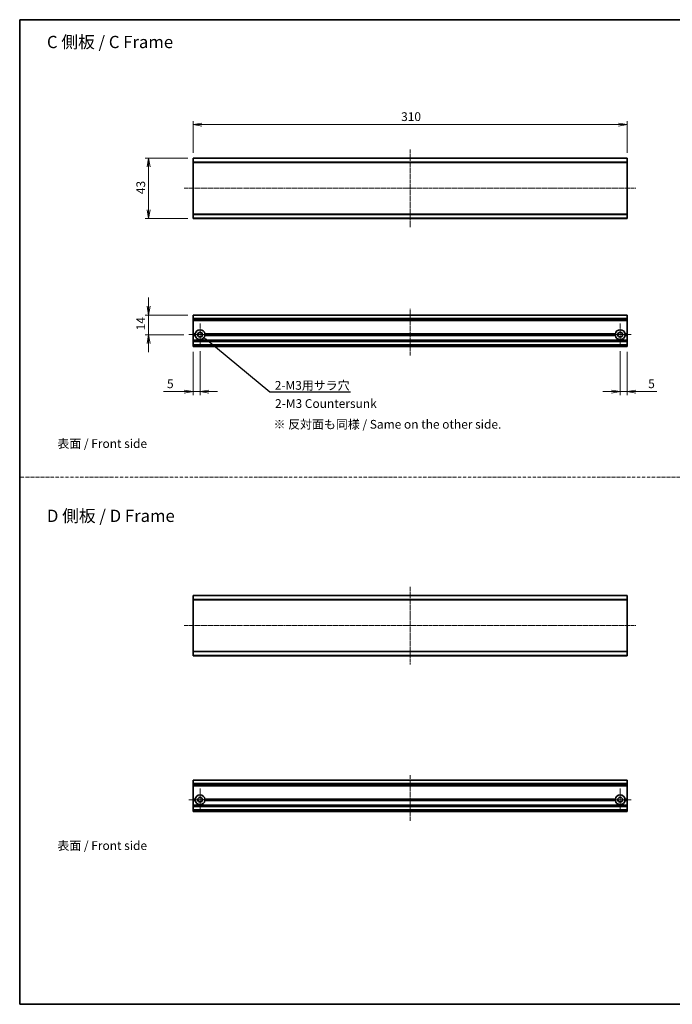
# Model space of a CAD drawing. Units: millimetres. Extents: x 7 to 8474, y 4 to 1549.
# Drawn here: x 2373 to 2839, y 4 to 706 of the extents above; entities that cross this region are included whole.
import ezdxf

# ---------------------------------------------------------------- set-up
doc = ezdxf.new("R2010")
doc.units = ezdxf.units.MM
doc.header["$LTSCALE"] = 0.5
doc.linetypes.add('CHAIN', pattern=[0.3543, 0.2362, -0.0295, 0.0591, -0.0295])
doc.linetypes.add('DASH_DOT', pattern=[0.37, 0.24, -0.06, 0.01, -0.06])
doc.layers.get('Defpoints').update_dxf_attribs({"lineweight": 25})
for name, color, linetype, lineweight in [('AM_5', 3, 'Continuous', 25), ('Border (ISO)', 7, 'Continuous', 35), ('Center Mark (ISO)', 131, 'Continuous', 18), ('Centerline (ISO)', 131, 'Continuous', 18), ('Dimension (ISO)', 7, 'Continuous', 18), ('Dimension (ISO) @ 1', 7, 'Continuous', 18), ('Sketch Geometry (ISO)', 7, 'Continuous', 18), ('Symbol (ISO)', 7, 'Continuous', 18), ('Visible (ISO)', 7, 'Continuous', 35), ('Visible Narrow (ISO)', 7, 'Continuous', 25)]:
    doc.layers.add(name, color=color, linetype=linetype, lineweight=lineweight)
doc.styles.add('Note Text (TK)', font='MS PGothic.ttf')
doc.dimstyles.new('Default - Method 1b (TK)', dxfattribs={"dimscale": 0.5, "dimtxt": 2.5, "dimasz": 2.5, "dimexe": 1, "dimexo": 1.5, "dimgap": 1, "dimtad": 1, "dimrnd": 1e-08, "dimdsep": 46, "dimtxsty": 'Note Text (TK)', "dimblk": 'OPEN', "dimcen": 0.09, "dimdle": 5, "dimclrd": 100, "dimclre": 100, "dimclrt": 7, "dimadec": 1, "dimazin": 1, "dimtfac": 1, "dimtmove": 0, "dimatfit": 3, "dimldrblk": 'OPEN', "dimfxl": 1, "dimtolj": 1, "dimlwd": -1, "dimlwe": -1, "dimarcsym": 0})

# ---------------------------------------------------------------- blocks, each defined once
blk = doc.blocks.new('図面枠 tk図枠')
at = {"layer": 'Border (ISO)'}
for p, q in [((14.5, 289), (405.5, 289)), ((14.5, 289), (14.5, 8)), ((14.5, 8), (405.5, 8))]:
    blk.add_line(p, q, dxfattribs=at)
blk = doc.blocks.new('_Open')
at = {"color": 0, "linetype": 'ByBlock', "lineweight": -2}
for p, q in [((-1, 0.17), (0, 0)), ((-1, -0.17), (0, 0)), ((0, 0), (-1, 0))]:
    blk.add_line(p, q, dxfattribs=at)
blk = doc.blocks.new('*D41')
at = {"layer": 'Defpoints', "color": 0}
for p in [(2807.11, 631.44), (2497.11, 607.44), (2807.11, 607.44)]:
    blk.add_point(p, dxfattribs=at)
at = {"layer": 'Dimension (ISO)', "color": 100}
for p, q in [((2497.11, 611.19), (2497.11, 633.94)), ((2807.11, 611.19), (2807.11, 633.94)), ((2503.36, 631.44), (2800.86, 631.44))]:
    blk.add_line(p, q, dxfattribs=at)
at = {"layer": 'Dimension (ISO)', "color": 100, "xscale": 6.25, "yscale": 6.25, "zscale": 6.25, "rotation": 180}
blk.add_blockref('_Open', (2497.11, 631.44), dxfattribs=at)
at = {"layer": 'Dimension (ISO)', "color": 100, "xscale": 6.25, "yscale": 6.25, "zscale": 6.25}
blk.add_blockref('_Open', (2807.11, 631.44), dxfattribs=at)
at = {"layer": 'Dimension (ISO)', "color": 7, "insert": (2645.69, 637.06), "char_height": 6.25, "attachment_point": 4, "style": 'Note Text (TK)'}
blk.add_mtext('\\A1;310', dxfattribs=at)
blk = doc.blocks.new('*D42')
at = {"layer": 'Defpoints', "color": 0}
for p in [(2497.11, 607.44), (2465.39, 564.44), (2497.11, 564.44)]:
    blk.add_point(p, dxfattribs=at)
at = {"layer": 'Dimension (ISO)', "color": 100}
for p, q in [((2493.36, 607.44), (2462.89, 607.44)), ((2465.39, 601.19), (2465.39, 570.69)), ((2493.36, 564.44), (2462.89, 564.44))]:
    blk.add_line(p, q, dxfattribs=at)
at = {"layer": 'Dimension (ISO)', "color": 100, "xscale": 6.25, "yscale": 6.25, "zscale": 6.25}
for p, rotation in [((2465.39, 607.44), 90), ((2465.39, 564.44), 270)]:
    blk.add_blockref('_Open', p, dxfattribs=dict(at, rotation=rotation))
at = {"layer": 'Dimension (ISO)', "color": 7, "insert": (2459.77, 581.78), "char_height": 6.25, "attachment_point": 4, "rotation": 90, "style": 'Note Text (TK)'}
blk.add_mtext('\\A1;43', dxfattribs=at)
blk = doc.blocks.new('*D50')
at = {"layer": 'Defpoints', "color": 0}
for p in [(2497.11, 495.51), (2465.39, 481.51), (2494.16, 481.51)]:
    blk.add_point(p, dxfattribs=at)
at = {"layer": 'Dimension (ISO)', "color": 100}
for p, q in [((2465.39, 501.76), (2465.39, 508.01)), ((2493.36, 495.51), (2462.89, 495.51)), ((2465.39, 495.51), (2465.39, 481.51)), ((2490.41, 481.51), (2462.89, 481.51)), ((2465.39, 475.26), (2465.39, 469.01))]:
    blk.add_line(p, q, dxfattribs=at)
at = {"layer": 'Dimension (ISO)', "color": 100, "xscale": 6.25, "yscale": 6.25, "zscale": 6.25}
for p, rotation in [((2465.39, 495.51), 270), ((2465.39, 481.51), 90)]:
    blk.add_blockref('_Open', p, dxfattribs=dict(at, rotation=rotation))
at = {"layer": 'Dimension (ISO)', "color": 7, "insert": (2459.77, 484.59), "char_height": 6.25, "attachment_point": 4, "rotation": 90, "style": 'Note Text (TK)'}
blk.add_mtext('\\A1;14', dxfattribs=at)
blk = doc.blocks.new('*D51')
at = {"layer": 'Defpoints', "color": 0}
for p in [(2497.11, 473.01), (2502.11, 473.56), (2502.11, 440.86)]:
    blk.add_point(p, dxfattribs=at)
at = {"layer": 'Dimension (ISO)', "color": 100}
for p, q in [((2497.11, 469.26), (2497.11, 438.36)), ((2502.11, 469.81), (2502.11, 438.36)), ((2490.86, 440.86), (2475.99, 440.86)), ((2502.11, 440.86), (2497.11, 440.86)), ((2508.36, 440.86), (2514.61, 440.86))]:
    blk.add_line(p, q, dxfattribs=at)
at = {"layer": 'Dimension (ISO)', "color": 100, "xscale": 6.25, "yscale": 6.25, "zscale": 6.25}
blk.add_blockref('_Open', (2497.11, 440.86), dxfattribs=at)
at = {"layer": 'Dimension (ISO)', "color": 100, "xscale": 6.25, "yscale": 6.25, "zscale": 6.25, "rotation": 180}
blk.add_blockref('_Open', (2502.11, 440.86), dxfattribs=at)
at = {"layer": 'Dimension (ISO)', "color": 7, "insert": (2478.49, 446.49), "char_height": 6.25, "attachment_point": 4, "style": 'Note Text (TK)'}
blk.add_mtext('\\A1;5', dxfattribs=at)
blk = doc.blocks.new('*D52')
at = {"layer": 'Defpoints', "color": 0}
for p in [(2802.11, 473.56), (2807.11, 473.01), (2802.11, 440.86)]:
    blk.add_point(p, dxfattribs=at)
at = {"layer": 'Dimension (ISO)', "color": 100}
for p, q in [((2802.11, 469.81), (2802.11, 438.36)), ((2807.11, 469.26), (2807.11, 438.36)), ((2795.86, 440.86), (2789.61, 440.86)), ((2802.11, 440.86), (2807.11, 440.86)), ((2813.36, 440.86), (2828.23, 440.86))]:
    blk.add_line(p, q, dxfattribs=at)
at = {"layer": 'Dimension (ISO)', "color": 100, "xscale": 6.25, "yscale": 6.25, "zscale": 6.25}
blk.add_blockref('_Open', (2802.11, 440.86), dxfattribs=at)
at = {"layer": 'Dimension (ISO)', "color": 100, "xscale": 6.25, "yscale": 6.25, "zscale": 6.25, "rotation": 180}
blk.add_blockref('_Open', (2807.11, 440.86), dxfattribs=at)
at = {"layer": 'Dimension (ISO)', "color": 7, "insert": (2822.11, 446.49), "char_height": 6.25, "attachment_point": 4, "style": 'Note Text (TK)'}
blk.add_mtext('\\A1;5', dxfattribs=at)
blk = doc.blocks.new('*S94')
at = {"layer": 'AM_5'}
for p, q in [((2551.95, 440.46), (2506.13, 478.21)), ((2609.53, 440.46), (2551.95, 440.46))]:
    blk.add_line(p, q, dxfattribs=at)
at = {"layer": 'AM_5', "linetype": 'Continuous'}
blk.add_trace([(2506.5, 478.66), (2505.76, 477.76), (2503.42, 480.43)], dxfattribs=at)
at = {"layer": 'AM_5', "color": 2, "insert": (2555.45, 442.21), "char_height": 3.5, "attachment_point": 7}
blk.add_mtext('\\H6.25;\\A1;{\\fMS PGothic|b0|i0|c128|p50;\\C7;2-M3用サラ穴}', dxfattribs=at)

msp = doc.modelspace()

# ---------------------------------------------------------------- linework, layer by layer
at = {"layer": 'Center Mark (ISO)', "linetype": 'CHAIN', "ltscale": 7.067179}
for p, q in [((2502.11261, 489.4641), (2502.11261, 473.5641)), ((2802.11261, 489.4641), (2802.11261, 473.5641)), ((2510.06261, 481.5141), (2494.16261, 481.5141)), ((2810.06261, 481.5141), (2794.16261, 481.5141)), ((2502.11261, 157.66403), (2502.11261, 141.76403)), ((2802.11261, 157.66403), (2802.11261, 141.76403)), ((2510.06261, 149.71403), (2494.16261, 149.71403)), ((2810.06261, 149.71403), (2794.16261, 149.71403))]:
    msp.add_line(p, q, dxfattribs=at)
at = {"layer": 'Centerline (ISO)', "linetype": 'CHAIN', "ltscale": 23.990969}
for p, q in [((2652.11261, 613.58163), (2652.11261, 558.29752)), ((2490.86261, 585.93958), (2813.36261, 585.93958)), ((2652.11261, 466.72585), (2652.11261, 499.94709)), ((2652.11261, 301.56874), (2652.11261, 246.28463)), ((2490.86261, 273.92669), (2813.36261, 273.92669)), ((2652.11261, 134.7426), (2652.11261, 167.2649))]:
    msp.add_line(p, q, dxfattribs=at)
at = {"layer": 'Sketch Geometry (ISO)', "color": 4, "linetype": 'DASH_DOT', "lineweight": 18, "ltscale": 19.164619}
msp.add_line((2374.00745, 379.76352), (3349.00745, 379.76352), dxfattribs=at)
at = {"layer": 'Visible (ISO)'}
for p, q in [((2497.11261, 607.33163), (2497.11261, 607.43958)), ((2807.11261, 607.43958), (2497.11261, 607.43958)), ((2497.11261, 607.33163), (2497.11261, 604.52302)), ((2497.11261, 604.33096), (2497.11261, 604.52302)), ((2497.11261, 567.54819), (2497.11261, 604.33096)), ((2807.11261, 607.43958), (2807.11261, 607.33163)), ((2807.11261, 604.52302), (2807.11261, 607.33163)), ((2807.11261, 604.52302), (2807.11261, 604.33096)), ((2807.11261, 604.33096), (2807.11261, 567.54819)), ((2497.11261, 567.35614), (2497.11261, 567.54819)), ((2497.11261, 567.35614), (2497.11261, 564.54752)), ((2497.11261, 564.43958), (2497.11261, 564.54752)), ((2497.11261, 564.43958), (2807.11261, 564.43958)), ((2807.11261, 567.54819), (2807.11261, 567.35614)), ((2807.11261, 564.54752), (2807.11261, 567.35614)), ((2807.11261, 564.54752), (2807.11261, 564.43958)), ((2497.11261, 495.44456), (2497.11261, 495.5141)), ((2807.11261, 495.5141), (2497.11261, 495.5141)), ((2497.11261, 495.44456), (2497.11261, 493.10405)), ((2497.11261, 492.87358), (2497.11261, 493.10405)), ((2497.11261, 491.8141), (2497.11261, 492.87358)), ((2497.11261, 491.5141), (2497.11261, 491.8141)), ((2807.11261, 495.5141), (2807.11261, 495.44456)), ((2807.11261, 493.10405), (2807.11261, 495.44456)), ((2807.11261, 493.10405), (2807.11261, 492.87358)), ((2807.11261, 492.87358), (2807.11261, 491.8141)), ((2807.11261, 491.8141), (2807.11261, 491.5141)), ((2497.11261, 491.5141), (2807.11261, 491.5141)), ((2497.11261, 482.0141), (2497.11261, 491.5141)), ((2807.11261, 491.5141), (2807.11261, 482.0141)), ((2497.11261, 481.5141), (2497.11261, 482.0141)), ((2497.11261, 482.0141), (2498.64851, 482.0141)), ((2497.11261, 481.0141), (2497.11261, 481.5141)), ((2499.11261, 481.5141), (2497.11261, 481.5141)), ((2497.11261, 477.63836), (2497.11261, 481.0141)), ((2498.64851, 481.0141), (2497.11261, 481.0141)), ((2799.11261, 481.5141), (2505.11261, 481.5141)), ((2505.57671, 482.0141), (2798.64851, 482.0141)), ((2798.64851, 481.0141), (2505.57671, 481.0141)), ((2807.11261, 481.5141), (2805.11261, 481.5141)), ((2805.57671, 482.0141), (2807.11261, 482.0141)), ((2807.11261, 481.0141), (2805.57671, 481.0141)), ((2807.11261, 482.0141), (2807.11261, 481.5141)), ((2807.11261, 481.5141), (2807.11261, 481.0141)), ((2807.11261, 481.0141), (2807.11261, 477.63836)), ((2497.11261, 477.42623), (2497.11261, 477.63836)), ((2497.11261, 477.42623), (2497.11261, 477.10196)), ((2497.11261, 477.0141), (2497.11261, 477.10196)), ((2497.11261, 477.0141), (2497.11261, 476.7141)), ((2497.11261, 477.0141), (2807.11261, 477.0141)), ((2497.11261, 474.3141), (2497.11261, 476.7141)), ((2497.11261, 474.3141), (2497.11261, 474.0141)), ((2497.11261, 473.92623), (2497.11261, 474.0141)), ((2807.11261, 474.0141), (2497.11261, 474.0141)), ((2497.11261, 473.92623), (2497.11261, 473.60196)), ((2497.11261, 473.38983), (2497.11261, 473.60196)), ((2497.11261, 473.3141), (2497.11261, 473.38983)), ((2497.11261, 473.0141), (2497.11261, 473.3141)), ((2497.11261, 473.0141), (2807.11261, 473.0141)), ((2807.11261, 477.63836), (2807.11261, 477.42623)), ((2807.11261, 477.10196), (2807.11261, 477.42623)), ((2807.11261, 477.10196), (2807.11261, 477.0141)), ((2807.11261, 476.7141), (2807.11261, 477.0141)), ((2807.11261, 476.7141), (2807.11261, 474.3141)), ((2807.11261, 474.0141), (2807.11261, 474.3141)), ((2807.11261, 474.0141), (2807.11261, 473.92623)), ((2807.11261, 473.60196), (2807.11261, 473.92623)), ((2807.11261, 473.60196), (2807.11261, 473.38983)), ((2807.11261, 473.38983), (2807.11261, 473.3141)), ((2807.11261, 473.3141), (2807.11261, 473.0141)), ((2497.11261, 295.31874), (2497.11261, 295.42669)), ((2807.11261, 295.42669), (2497.11261, 295.42669)), ((2497.11261, 295.31874), (2497.11261, 292.51013)), ((2807.11261, 295.42669), (2807.11261, 295.31874)), ((2807.11261, 292.51013), (2807.11261, 295.31874)), ((2497.11261, 292.31807), (2497.11261, 292.51013)), ((2497.11261, 255.5353), (2497.11261, 292.31807)), ((2807.11261, 292.51013), (2807.11261, 292.31807)), ((2807.11261, 292.31807), (2807.11261, 255.5353)), ((2497.11261, 255.34325), (2497.11261, 255.5353)), ((2497.11261, 255.34325), (2497.11261, 252.53463)), ((2807.11261, 255.5353), (2807.11261, 255.34325)), ((2807.11261, 252.53463), (2807.11261, 255.34325)), ((2497.11261, 252.42669), (2497.11261, 252.53463)), ((2497.11261, 252.42669), (2807.11261, 252.42669)), ((2807.11261, 252.53463), (2807.11261, 252.42669)), ((2497.11261, 163.64449), (2497.11261, 163.71403)), ((2807.11261, 163.71403), (2497.11261, 163.71403)), ((2497.11261, 163.64449), (2497.11261, 161.30398)), ((2807.11261, 163.71403), (2807.11261, 163.64449)), ((2807.11261, 161.30398), (2807.11261, 163.64449)), ((2497.11261, 161.07352), (2497.11261, 161.30398)), ((2497.11261, 160.01403), (2497.11261, 161.07352)), ((2497.11261, 159.71403), (2497.11261, 160.01403)), ((2497.11261, 159.71403), (2807.11261, 159.71403)), ((2497.11261, 150.21403), (2497.11261, 159.71403)), ((2807.11261, 161.30398), (2807.11261, 161.07352)), ((2807.11261, 161.07352), (2807.11261, 160.01403)), ((2807.11261, 160.01403), (2807.11261, 159.71403)), ((2807.11261, 159.71403), (2807.11261, 150.21403)), ((2497.11261, 149.71403), (2497.11261, 150.21403)), ((2497.11261, 150.21403), (2498.64851, 150.21403)), ((2497.11261, 149.21403), (2497.11261, 149.71403)), ((2499.11261, 149.71403), (2497.11261, 149.71403)), ((2497.11261, 145.83829), (2497.11261, 149.21403)), ((2498.64851, 149.21403), (2497.11261, 149.21403)), ((2799.11261, 149.71403), (2505.11261, 149.71403)), ((2505.57671, 150.21403), (2798.64851, 150.21403)), ((2798.64851, 149.21403), (2505.57671, 149.21403)), ((2807.11261, 149.71403), (2805.11261, 149.71403)), ((2805.57671, 150.21403), (2807.11261, 150.21403)), ((2807.11261, 149.21403), (2805.57671, 149.21403)), ((2807.11261, 150.21403), (2807.11261, 149.71403)), ((2807.11261, 149.71403), (2807.11261, 149.21403)), ((2807.11261, 149.21403), (2807.11261, 145.83829)), ((2497.11261, 145.62616), (2497.11261, 145.83829)), ((2497.11261, 145.62616), (2497.11261, 145.3019)), ((2497.11261, 145.21403), (2497.11261, 145.3019)), ((2497.11261, 145.21403), (2497.11261, 144.91403)), ((2497.11261, 145.21403), (2807.11261, 145.21403)), ((2497.11261, 142.51403), (2497.11261, 144.91403)), ((2497.11261, 142.51403), (2497.11261, 142.21403)), ((2497.11261, 142.12616), (2497.11261, 142.21403)), ((2807.11261, 142.21403), (2497.11261, 142.21403)), ((2497.11261, 142.12616), (2497.11261, 141.8019)), ((2497.11261, 141.58976), (2497.11261, 141.8019)), ((2497.11261, 141.51403), (2497.11261, 141.58976)), ((2497.11261, 141.21403), (2497.11261, 141.51403)), ((2497.11261, 141.21403), (2807.11261, 141.21403)), ((2807.11261, 145.83829), (2807.11261, 145.62616)), ((2807.11261, 145.3019), (2807.11261, 145.62616)), ((2807.11261, 145.3019), (2807.11261, 145.21403)), ((2807.11261, 144.91403), (2807.11261, 145.21403)), ((2807.11261, 144.91403), (2807.11261, 142.51403)), ((2807.11261, 142.21403), (2807.11261, 142.51403)), ((2807.11261, 142.21403), (2807.11261, 142.12616)), ((2807.11261, 141.8019), (2807.11261, 142.12616)), ((2807.11261, 141.8019), (2807.11261, 141.58976)), ((2807.11261, 141.58976), (2807.11261, 141.51403)), ((2807.11261, 141.51403), (2807.11261, 141.21403))]:
    msp.add_line(p, q, dxfattribs=at)
for centre in [(2502.11261, 481.5141), (2802.11261, 481.5141), (2502.11261, 149.71403), (2802.11261, 149.71403)]:
    msp.add_circle(centre, 1.7, dxfattribs=at)
for centre, start, end in [((2502.11261, 481.5141), 8.2132107, 171.7867893), ((2802.11261, 481.5141), 8.2132107, 171.7867893), ((2502.11261, 481.5141), 188.2132107, 351.7867893), ((2802.11261, 481.5141), 188.2132107, 351.7867893), ((2502.11261, 149.71403), 8.2132107, 171.7867893), ((2502.11261, 149.71403), 188.2132107, 351.7867893), ((2802.11261, 149.71403), 8.2132107, 171.7867893), ((2802.11261, 149.71403), 188.2132107, 351.7867893)]:
    msp.add_arc(centre, 3.5, start, end, dxfattribs=at)
for points in [[(2499.11261, 481.5141), (2498.88056, 481.74615), (2498.64851, 482.0141)], [(2498.64851, 481.0141), (2498.88056, 481.28205), (2499.11261, 481.5141)], [(2505.57671, 482.0141), (2505.34466, 481.74615), (2505.11261, 481.5141)], [(2505.11261, 481.5141), (2505.34466, 481.28205), (2505.57671, 481.0141)], [(2799.11261, 481.5141), (2798.88056, 481.74615), (2798.64851, 482.0141)], [(2798.64851, 481.0141), (2798.88056, 481.28205), (2799.11261, 481.5141)], [(2805.57671, 482.0141), (2805.34466, 481.74615), (2805.11261, 481.5141)], [(2805.11261, 481.5141), (2805.34466, 481.28205), (2805.57671, 481.0141)], [(2499.11261, 149.71403), (2498.88056, 149.94608), (2498.64851, 150.21403)], [(2498.64851, 149.21403), (2498.88056, 149.48198), (2499.11261, 149.71403)], [(2505.57671, 150.21403), (2505.34466, 149.94608), (2505.11261, 149.71403)], [(2505.11261, 149.71403), (2505.34466, 149.48198), (2505.57671, 149.21403)], [(2799.11261, 149.71403), (2798.88056, 149.94608), (2798.64851, 150.21403)], [(2798.64851, 149.21403), (2798.88056, 149.48198), (2799.11261, 149.71403)], [(2805.57671, 150.21403), (2805.34466, 149.94608), (2805.11261, 149.71403)], [(2805.11261, 149.71403), (2805.34466, 149.48198), (2805.57671, 149.21403)]]:
    msp.add_open_spline(points, degree=2, dxfattribs=at)
at = {"layer": 'Visible Narrow (ISO)'}
for p, q in [((2497.11261, 607.33163), (2807.11261, 607.33163)), ((2807.11261, 604.52302), (2497.11261, 604.52302)), ((2497.11261, 604.33096), (2807.11261, 604.33096)), ((2807.11261, 567.54819), (2497.11261, 567.54819)), ((2497.11261, 567.35614), (2807.11261, 567.35614)), ((2807.11261, 564.54752), (2497.11261, 564.54752)), ((2497.11261, 495.44456), (2807.11261, 495.44456)), ((2807.11261, 493.10405), (2497.11261, 493.10405)), ((2497.11261, 492.87358), (2807.11261, 492.87358)), ((2807.11261, 491.8141), (2497.11261, 491.8141)), ((2807.11261, 477.63836), (2497.11261, 477.63836)), ((2497.11261, 477.42623), (2807.11261, 477.42623)), ((2807.11261, 477.10196), (2497.11261, 477.10196)), ((2497.11261, 476.7141), (2807.11261, 476.7141)), ((2807.11261, 474.3141), (2497.11261, 474.3141)), ((2497.11261, 473.92623), (2807.11261, 473.92623)), ((2807.11261, 473.60196), (2497.11261, 473.60196)), ((2497.11261, 473.38983), (2807.11261, 473.38983)), ((2807.11261, 473.3141), (2497.11261, 473.3141)), ((2497.11261, 295.31874), (2807.11261, 295.31874)), ((2807.11261, 292.51013), (2497.11261, 292.51013)), ((2497.11261, 292.31807), (2807.11261, 292.31807)), ((2807.11261, 255.5353), (2497.11261, 255.5353)), ((2497.11261, 255.34325), (2807.11261, 255.34325)), ((2807.11261, 252.53463), (2497.11261, 252.53463)), ((2497.11261, 163.64449), (2807.11261, 163.64449)), ((2807.11261, 161.30398), (2497.11261, 161.30398)), ((2497.11261, 161.07352), (2807.11261, 161.07352)), ((2807.11261, 160.01403), (2497.11261, 160.01403)), ((2807.11261, 145.83829), (2497.11261, 145.83829)), ((2497.11261, 145.62616), (2807.11261, 145.62616)), ((2807.11261, 145.3019), (2497.11261, 145.3019)), ((2497.11261, 144.91403), (2807.11261, 144.91403)), ((2807.11261, 142.51403), (2497.11261, 142.51403)), ((2497.11261, 142.12616), (2807.11261, 142.12616)), ((2807.11261, 141.8019), (2497.11261, 141.8019)), ((2497.11261, 141.58976), (2807.11261, 141.58976)), ((2807.11261, 141.51403), (2497.11261, 141.51403))]:
    msp.add_line(p, q, dxfattribs=at)

# ---------------------------------------------------------------- block references
at = {"xscale": 2.5, "yscale": 2.5, "zscale": 2.5}
msp.add_blockref('図面枠 tk図枠', (2337.05264, -16.25974), dxfattribs=at)
at = {"layer": 'AM_5'}
msp.add_blockref('*S94', (0, 0), dxfattribs=at)

# ---------------------------------------------------------------- texts
at = {"layer": 'Symbol (ISO)', "color": 7, "attachment_point": 4, "line_spacing_factor": 1.5, "style": 'Note Text (TK)'}
for s, insert, char_height in [('\\fMS PGothic|b0|i0;{\\H8.7500;C 側板 / C Frame}', (2392.76256, 690.33195), 8.7499999), ('\\fＭＳ Ｐゴシック|b0|i0;表面 / Front side', (2400.19733, 403.79786), 6.25), ('\\fMS PGothic|b0|i0;{\\H8.7500;D 側板 / D Frame}', (2392.76256, 352.25651), 8.7499999), ('\\fＭＳ Ｐゴシック|b0|i0;表面 / Front side', (2400.19733, 116.97928), 6.25)]:
    msp.add_mtext(s, dxfattribs=dict(at, insert=insert, char_height=char_height))
at = {"layer": 'Symbol (ISO)', "color": 7, "char_height": 6.25, "attachment_point": 4, "line_spacing_factor": 1.5, "style": 'Note Text (TK)'}
for s, insert, width in [('\\fＭＳ Ｐゴシック|b0|i0;2-M3 Countersunk', (2555.66768, 432.36773), 73.3552635), ('\\fＭＳ Ｐゴシック|b0|i0;※ 反対面も同様 / Same on the other side.', (2554.55887, 417.56684), 170.1754451)]:
    msp.add_mtext(s, dxfattribs=dict(at, insert=insert, width=width))

# ---------------------------------------------------------------- dimensions: what is measured, and where the dimension line sits
at = {"layer": 'Dimension (ISO) @ 1', "color": 100}
for base, p1, p2, angle, override, picture, middle in [((2807.11261, 631.43958), (2497.11261, 607.43958), (2807.11261, 607.43958), 180, {"dimscale": 1, "dimtxt": 6.25, "dimasz": 6.25, "dimexe": 2.5, "dimexo": 3.75, "dimgap": 2.5, "dimtoh": 0, "dimdec": 2, "dimcen": 0.225, "dimtol": 0, "dimlim": 0, "dimtp": 0, "dimtm": 0, "dimtdec": 2, "dimtix": 0, "dimtofl": 0, "dimtmove": 0, "dimatfit": 1}, '*D41', (2652.11261, 631.43958)), ((2465.39418, 564.43958), (2497.11261, 607.43958), (2497.11261, 564.43958), 90, {"dimscale": 1, "dimtxt": 6.25, "dimasz": 6.25, "dimexe": 2.5, "dimexo": 3.75, "dimgap": 2.5, "dimtoh": 0, "dimdec": 2, "dimcen": 0.225, "dimtol": 0, "dimlim": 0, "dimtp": 0, "dimtm": 0, "dimtdec": 2, "dimtix": 0, "dimtofl": 0, "dimtmove": 0, "dimatfit": 1}, '*D42', (2465.39418, 585.93958)), ((2465.39418, 481.5141), (2497.11261, 495.5141), (2494.16261, 481.5141), 90, {"dimscale": 1, "dimtxt": 6.25, "dimasz": 6.25, "dimexe": 2.5, "dimexo": 3.75, "dimgap": 2.5, "dimtoh": 0, "dimdec": 2, "dimcen": 0.225, "dimtol": 0, "dimlim": 0, "dimtp": 0, "dimtm": 0, "dimtdec": 2, "dimtix": 0, "dimtofl": 1, "dimtmove": 0, "dimatfit": 1}, '*D50', (2465.39418, 488.5141)), ((2502.11261, 440.8628), (2497.11261, 473.0141), (2502.11261, 473.5641), 180, {"dimscale": 1, "dimtxt": 6.25, "dimasz": 6.25, "dimexe": 2.5, "dimexo": 3.75, "dimgap": 2.5, "dimtoh": 0, "dimdec": 2, "dimcen": 0.225, "dimtol": 0, "dimlim": 0, "dimtp": 0, "dimtm": 0, "dimtdec": 2, "dimtix": 0, "dimtofl": 1, "dimtmove": 0, "dimatfit": 1}, '*D51', (2480.30153, 440.8628)), ((2802.11261, 440.8628), (2807.11261, 473.0141), (2802.11261, 473.5641), 180, {"dimscale": 1, "dimtxt": 6.25, "dimasz": 6.25, "dimexe": 2.5, "dimexo": 3.75, "dimgap": 2.5, "dimtoh": 0, "dimdec": 2, "dimcen": 0.225, "dimtol": 0, "dimlim": 0, "dimtp": 0, "dimtm": 0, "dimtdec": 2, "dimtix": 0, "dimtofl": 1, "dimtmove": 0, "dimatfit": 1}, '*D52', (2823.92369, 440.8628))]:
    dim = msp.add_linear_dim(base=base, p1=p1, p2=p2, angle=angle, dimstyle='Default - Method 1b (TK)', override=override, dxfattribs=at)
    dim.commit()
    dim.dimension.update_dxf_attribs({"geometry": picture, "text_midpoint": middle, "dimtype": 128})

doc.saveas('drawing.dxf')
